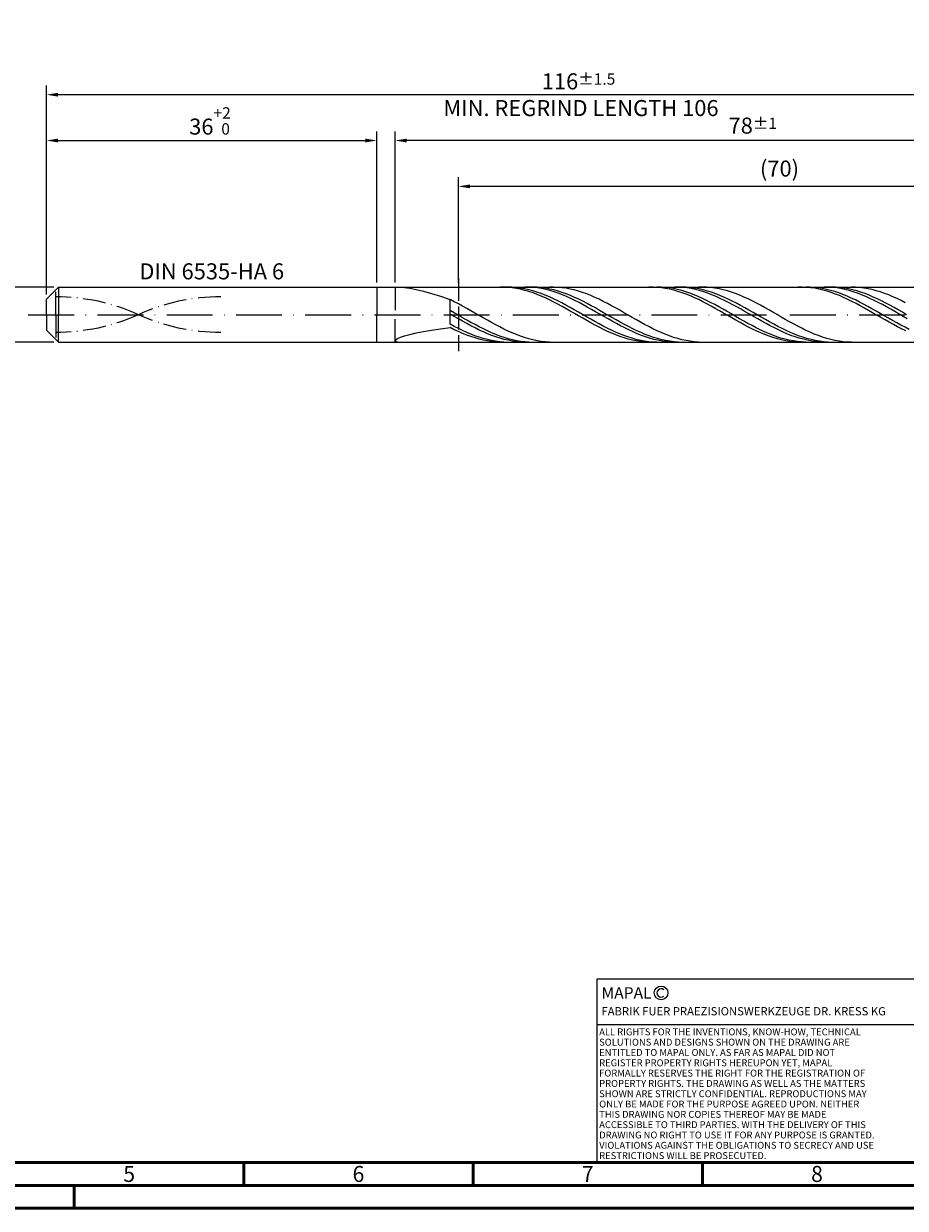
# Model space of a CAD drawing. Units: millimetres. Extents: x -204 to 390, y -196 to 225.
# Drawn here: x -5 to 187, y -195 to 63 of the extents above; entities that cross this region are included whole.
import ezdxf
from ezdxf.enums import TextEntityAlignment as Align

# ---------------------------------------------------------------- set-up
doc = ezdxf.new("R2010")
doc.units = ezdxf.units.MM
for name, pattern in [('GEN3', [6.25, 5, -1.25]), ('GEN7', [15, 10, -2.5, 0, -2.5]), ('GEN7A', [7.5, 5, -1.25, 0, -1.25])]:
    doc.linetypes.add(name, pattern=pattern)
doc.layers.get('0').update_dxf_attribs({"linetype": 'CONTINUOUS'})
doc.layers.get('DEFPOINTS').update_dxf_attribs({"linetype": 'CONTINUOUS'})
for name, color, linetype in [('AM_0', 7, 'CONTINUOUS'), ('AM_3', 6, 'GEN3'), ('AM_4', 3, 'CONTINUOUS'), ('AM_5', 3, 'CONTINUOUS'), ('AM_6', 2, 'CONTINUOUS'), ('AM_7', 4, 'GEN7'), ('AM_7A', 4, 'GEN7A')]:
    doc.layers.add(name, color=color, linetype=linetype)
doc.layers.add('AM_BOR', color=7, linetype='CONTINUOUS', lineweight=50)
doc.styles.get("Standard").update_dxf_attribs({"font": 'ISOCP.SHX'})
doc.dimstyles.get("Standard").update_dxf_attribs({"dimtxt": 3.5, "dimasz": 2.5, "dimexe": 2, "dimexo": 1, "dimgap": 1.5, "dimtad": 1, "dimdsep": 46, "dimtxsty": 'STANDARD', "dimcen": -2, "dimclrt": 2, "dimazin": 2, "dimtp": 0.1, "dimtm": 0.1, "dimtfac": 1, "dimtmove": 0, "dimatfit": 3, "dimfxl": 1, "dimarcsym": 0})

# ---------------------------------------------------------------- blocks, each defined once
blk = doc.blocks.new('A2')
at = {"layer": 'AM_BOR', "color": 1}
for p, q in [((247, 10), (247, 5)), ((297, 5), (297, 10)), ((347, 10), (347, 5)), ((210, 5), (210, 0))]:
    blk.add_line(p, q, dxfattribs=at)
for points in [[(0, 0), (594, 0), (594, 420), (0, 420)], [(10, 410), (10, 10), (584, 10), (584, 410)]]:
    blk.add_lwpolyline(points, close=True, dxfattribs=at)
at = {"layer": 'AM_BOR', "color": 7}
blk.add_lwpolyline([(5, 5), (589, 5), (589, 415), (5, 415)], close=True, dxfattribs=at)
at = {"layer": 'AM_BOR', "color": 2, "width": 0.964286}
for s, p in [('5', (222, 7.5)), ('6', (272, 7.5)), ('7', (322, 7.5)), ('8', (372, 7.5))]:
    blk.add_text(s, height=3.5, dxfattribs=at).set_placement(p, align=Align.MIDDLE_CENTER)
blk = doc.blocks.new('*U11')
at = {"layer": 'AM_0', "linetype": 'Continuous'}
blk.add_line((0, 30), (-70, 30), dxfattribs=at)
at = {"layer": 'AM_0'}
blk.add_lwpolyline([(-70, 0), (0, 0), (0, 40), (-70, 40)], close=True, dxfattribs=at)
at = {"layer": 'AM_4', "linetype": 'Continuous'}
blk.add_circle((-56, 37), 1.5, dxfattribs=at)
blk.add_arc((-56, 37), 0.915, 48.0077, 311.9923, dxfattribs=at)
at = {"layer": 'AM_6', "linetype": 'Continuous'}
for s, height, p in [('MAPAL', 2.5, (-69, 35.75)), ('FABRIK FUER PRAEZISIONSWERKZEUGE DR. KRESS KG', 1.8, (-69, 32.1))]:
    blk.add_text(s, height=height, dxfattribs=at).set_placement(p)
at = {"layer": 'AM_6', "color": 2, "linetype": 'Continuous'}
for s, p in [('ALL RIGHTS FOR THE INVENTIONS, KNOW-HOW, TECHNICAL ', (-69.5, 27.75)), ('SOLUTIONS AND DESIGNS SHOWN ON THE DRAWING ARE ', (-69.5, 25.5)), ('ENTITLED TO MAPAL ONLY. AS FAR AS MAPAL DID NOT ', (-69.5, 23.25)), ('REGISTER PROPERTY RIGHTS HEREUPON YET, MAPAL ', (-69.5, 21)), ('FORMALLY RESERVES THE RIGHT FOR THE REGISTRATION OF ', (-69.5, 18.75)), ('SHOWN ARE STRICTLY CONFIDENTIAL. REPRODUCTIONS MAY ', (-69.5, 14.25)), ('PROPERTY RIGHTS. THE DRAWING AS WELL AS THE MATTERS ', (-69.5, 16.5)), ('ONLY BE MADE FOR THE PURPOSE AGREED UPON. NEITHER ', (-69.5, 12)), ('THIS DRAWING NOR COPIES THEREOF MAY BE MADE ', (-69.5, 9.75)), ('ACCESSIBLE TO THIRD PARTIES. WITH THE DELIVERY OF THIS ', (-69.5, 7.5)), ('DRAWING NO RIGHT TO USE IT FOR ANY PURPOSE IS GRANTED. ', (-69.5, 5.25)), ('VIOLATIONS AGAINST THE OBLIGATIONS TO SECRECY AND USE ', (-69.5, 3)), ('RESTRICTIONS WILL BE PROSECUTED.', (-69.5, 0.75))]:
    blk.add_text(s, height=1.5, dxfattribs=at).set_placement(p)
blk = doc.blocks.new('MAPAL_FRAME-Model')
for name, p in [('A2', (0, 0)), ('*U11', (394, 10))]:
    blk.add_blockref(name, p)
blk = doc.blocks.new('*D43')
at = {"layer": 'AM_5', "color": 0, "lineweight": -2}
for p, q in [((1.6, 6), (-14, 6)), ((-12, 3.5), (-12, -3.5)), ((1.6, -6), (-14, -6)), ((-12, -6), (-12, -20.67))]:
    blk.add_line(p, q, dxfattribs=at)
at = {"layer": 'AM_5', "color": 0}
for points in [[(-11.58, 3.5), (-12.42, 3.5), (-12, 6)], [(-12.42, -3.5), (-11.58, -3.5), (-12, -6)]]:
    blk.add_solid(points, dxfattribs=at)
at = {"layer": 'DEFPOINTS', "color": 0}
for p in [(2.6, 6), (-12, -6), (2.6, -6)]:
    blk.add_point(p, dxfattribs=at)
at = {"layer": 'AM_5', "color": 2, "insert": (-15.25, -14.58), "char_height": 3.5, "attachment_point": 5, "rotation": 90}
blk.add_mtext('%%c6{}{\\H0.71x;\\C3; h6', dxfattribs=at)
blk = doc.blocks.new('*D44')
at = {"layer": 'AM_5', "color": 0, "lineweight": -2}
for p, q in [((0, 4.4), (0, 40)), ((72, 7), (72, 40)), ((2.5, 38), (69.5, 38))]:
    blk.add_line(p, q, dxfattribs=at)
at = {"layer": 'AM_5', "color": 0}
for points in [[(2.5, 38.42), (2.5, 37.58), (0, 38)], [(69.5, 37.58), (69.5, 38.42), (72, 38)]]:
    blk.add_solid(points, dxfattribs=at)
at = {"layer": 'DEFPOINTS', "color": 0}
for p in [(72, 38), (72, 6), (0, 3.4)]:
    blk.add_point(p, dxfattribs=at)
at = {"layer": 'AM_5', "color": 2, "insert": (36, 42.27), "char_height": 3.5, "attachment_point": 5}
blk.add_mtext('36{}{\\H0.71x;\\C3;\\S+2 ^  0;}', dxfattribs=at)
blk = doc.blocks.new('*D47')
at = {"layer": 'AM_5', "color": 0, "lineweight": -2}
for p, q in [((76, 7), (76, 40)), ((232, 1), (232, 40)), ((229.5, 38), (78.5, 38))]:
    blk.add_line(p, q, dxfattribs=at)
at = {"layer": 'AM_5', "color": 0}
for points in [[(78.5, 38.42), (78.5, 37.58), (76, 38)], [(229.5, 37.58), (229.5, 38.42), (232, 38)]]:
    blk.add_solid(points, dxfattribs=at)
at = {"layer": 'DEFPOINTS', "color": 0}
for p in [(76, 38), (76, 6), (232, 0)]:
    blk.add_point(p, dxfattribs=at)
at = {"layer": 'AM_5', "color": 2, "insert": (154, 41.25), "char_height": 3.5, "attachment_point": 5}
blk.add_mtext('78{}{\\H0.71x;\\C3;%%p1}', dxfattribs=at)
blk = doc.blocks.new('*D49')
at = {"layer": 'AM_5', "color": 0, "lineweight": -2}
for p, q in [((0, 4.4), (0, 50)), ((232, 1), (232, 50)), ((229.5, 48), (2.5, 48))]:
    blk.add_line(p, q, dxfattribs=at)
at = {"layer": 'AM_5', "color": 0}
for points in [[(2.5, 48.42), (2.5, 47.58), (0, 48)], [(229.5, 47.58), (229.5, 48.42), (232, 48)]]:
    blk.add_solid(points, dxfattribs=at)
at = {"layer": 'DEFPOINTS', "color": 0}
for p in [(0, 48), (0, 3.4), (232, 0)]:
    blk.add_point(p, dxfattribs=at)
at = {"layer": 'AM_5', "color": 2, "insert": (116, 48), "char_height": 3.5, "attachment_point": 5}
blk.add_mtext('116{}{\\H0.71x;\\C3%%p1.5}\\P MIN. REGRIND LENGTH 106', dxfattribs=at)
blk = doc.blocks.new('*D50')
at = {"layer": 'AM_5', "color": 0, "lineweight": -2}
for p, q in [((89.82, 7), (89.82, 30)), ((229.82, 7), (229.82, 30)), ((227.32, 28), (92.32, 28))]:
    blk.add_line(p, q, dxfattribs=at)
at = {"layer": 'AM_5', "color": 0}
for points in [[(92.32, 28.42), (92.32, 27.58), (89.82, 28)], [(227.32, 27.58), (227.32, 28.42), (229.82, 28)]]:
    blk.add_solid(points, dxfattribs=at)
at = {"layer": 'DEFPOINTS', "color": 0}
for p in [(89.82, 28), (89.82, 6), (229.82, 6)]:
    blk.add_point(p, dxfattribs=at)
at = {"layer": 'AM_5', "color": 2, "insert": (159.82, 31.43), "char_height": 3.5, "attachment_point": 5}
blk.add_mtext('(70)', dxfattribs=at)

msp = doc.modelspace()

# ---------------------------------------------------------------- linework, layer by layer
at = {"layer": 'AM_0'}
for p, q in [((0, 3.4), (2.6, 6)), ((2.6, 6), (72, 6)), ((2.6, 6), (2.6, 0)), ((72, 6), (72, 0)), ((72, 6), (229.8162, 6)), ((72, 6), (72, 0)), ((77.1727, 5.9998), (78.0717, 5.9472)), ((78.0717, 5.9472), (79.2109, 5.7923)), ((79.2109, 5.7923), (80.5782, 5.5254)), ((80.5782, 5.5254), (82.1587, 5.1397)), ((99.7427, 5.9925), (98.8395, 5.9959)), ((100.6242, 6), (99.7225, 5.9781)), ((100.646, 5.9438), (99.7427, 5.9925)), ((101.5259, 5.9767), (100.6242, 6)), ((101.5493, 5.8503), (100.646, 5.9438)), ((102.4276, 5.9085), (101.5259, 5.9767)), ((102.4526, 5.7125), (101.5493, 5.8503)), ((103.3294, 5.7958), (102.4276, 5.9085)), ((103.3559, 5.5317), (102.4526, 5.7125)), ((104.2311, 5.6394), (103.3294, 5.7958)), ((104.2592, 5.309), (103.3559, 5.5317)), ((105.1328, 5.4407), (104.2311, 5.6394)), ((105.1625, 5.0463), (104.2592, 5.309)), ((105.2203, 5.9859), (104.3139, 5.999)), ((106.0345, 5.201), (105.1328, 5.4407)), ((106.0946, 5.9988), (105.1898, 5.9864)), ((106.1266, 5.9273), (105.2203, 5.9859)), ((106.9363, 4.9222), (106.0345, 5.201)), ((106.9993, 5.9658), (106.0946, 5.9988)), ((107.0329, 5.8237), (106.1266, 5.9273)), ((107.904, 5.8877), (106.9993, 5.9658)), ((107.9392, 5.6758), (107.0329, 5.8237)), ((108.8087, 5.7649), (107.904, 5.8877)), ((108.8456, 5.4847), (107.9392, 5.6758)), ((109.7135, 5.5985), (108.8087, 5.7649)), ((109.7519, 5.252), (108.8456, 5.4847)), ((110.5574, 5.9985), (109.6551, 5.9877)), ((110.6182, 5.3896), (109.7135, 5.5985)), ((110.6582, 4.9794), (109.7519, 5.252)), ((111.4597, 5.9641), (110.5574, 5.9985)), ((111.5229, 5.14), (110.6182, 5.3896)), ((112.362, 5.8847), (111.4597, 5.9641)), ((113.2643, 5.7611), (112.362, 5.8847)), ((114.1666, 5.594), (113.2643, 5.7611)), ((115.0689, 5.3848), (114.1666, 5.594)), ((115.9712, 5.135), (115.0689, 5.3848)), ((132.2611, 5.9958), (131.3578, 5.9927)), ((133.1644, 5.9536), (132.2611, 5.9958)), ((133.9881, 5.9852), (133.0863, 5.9992)), ((134.0677, 5.8665), (133.1644, 5.9536)), ((134.8898, 5.9262), (133.9881, 5.9852)), ((134.971, 5.735), (134.0677, 5.8665)), ((135.7915, 5.8226), (134.8898, 5.9262)), ((135.8743, 5.5603), (134.971, 5.735)), ((136.6933, 5.6752), (135.7915, 5.8226)), ((136.7775, 5.3436), (135.8743, 5.5603)), ((137.595, 5.4851), (136.6933, 5.6752)), ((137.6808, 5.0866), (136.7775, 5.3436)), ((137.8481, 5.9867), (136.9418, 5.9987)), ((138.4967, 5.2538), (137.595, 5.4851)), ((138.6648, 5.9996), (137.76, 5.9832)), ((138.7544, 5.9291), (137.8481, 5.9867)), ((139.3984, 4.9829), (138.4967, 5.2538)), ((139.5695, 5.9705), (138.6648, 5.9996)), ((139.6608, 5.8265), (138.7544, 5.9291)), ((140.4742, 5.8962), (139.5695, 5.9705)), ((140.5671, 5.6796), (139.6608, 5.8265)), ((141.379, 5.7772), (140.4742, 5.8962)), ((141.4734, 5.4895), (140.5671, 5.6796)), ((142.2837, 5.6145), (141.379, 5.7772)), ((142.3798, 5.2577), (141.4734, 5.4895)), ((143.04, 5.9999), (142.1377, 5.9808)), ((143.1884, 5.4093), (142.2837, 5.6145)), ((143.2861, 4.986), (142.3798, 5.2577)), ((143.9423, 5.9738), (143.04, 5.9999)), ((144.0931, 5.1631), (143.1884, 5.4093)), ((144.8446, 5.9026), (143.9423, 5.9738)), ((145.7469, 5.7871), (144.8446, 5.9026)), ((146.6492, 5.6279), (145.7469, 5.7871)), ((147.5515, 5.4263), (146.6492, 5.6279)), ((148.4538, 5.1839), (147.5515, 5.4263)), ((149.3561, 4.9024), (148.4538, 5.1839)), ((164.7795, 5.9981), (163.8762, 5.9885)), ((165.6827, 5.9624), (164.7795, 5.9981)), ((166.4502, 5.9918), (165.5485, 5.9964)), ((166.586, 5.8818), (165.6827, 5.9624)), ((167.352, 5.9421), (166.4502, 5.9918)), ((167.4893, 5.7567), (166.586, 5.8818)), ((168.2537, 5.8476), (167.352, 5.9421)), ((168.3926, 5.5881), (167.4893, 5.7567)), ((169.1554, 5.7092), (168.2537, 5.8476)), ((169.2959, 5.3773), (168.3926, 5.5881)), ((170.0572, 5.5278), (169.1554, 5.7092)), ((170.1992, 5.126), (169.2959, 5.3773)), ((170.476, 5.9875), (169.5696, 5.9985)), ((170.9589, 5.3049), (170.0572, 5.5278)), ((171.235, 5.9999), (170.3303, 5.9796)), ((171.3823, 5.9309), (170.476, 5.9875)), ((171.8606, 5.042), (170.9589, 5.3049)), ((172.1397, 5.9748), (171.235, 5.9999)), ((172.2886, 5.8293), (171.3823, 5.9309)), ((173.0444, 5.9044), (172.1397, 5.9748)), ((173.1949, 5.6834), (172.2886, 5.8293)), ((173.9492, 5.7893), (173.0444, 5.9044)), ((174.1013, 5.4943), (173.1949, 5.6834)), ((174.8539, 5.6303), (173.9492, 5.7893)), ((175.0076, 5.2634), (174.1013, 5.4943)), ((175.7586, 5.4287), (174.8539, 5.6303)), ((175.9139, 4.9926), (175.0076, 5.2634)), ((176.425, 5.9819), (175.5227, 5.9997)), ((176.6634, 5.1859), (175.7586, 5.4287)), ((177.3273, 5.9191), (176.425, 5.9819)), ((177.5681, 4.9039), (176.6634, 5.1859)), ((178.2296, 5.8116), (177.3273, 5.9191)), ((179.1319, 5.6604), (178.2296, 5.8116)), ((180.0342, 5.4665), (179.1319, 5.6604)), ((180.9365, 5.2314), (180.0342, 5.4665)), ((181.8387, 4.9569), (180.9365, 5.2314)), ((0, 0), (0, 3.4)), ((82.1587, 5.1397), (83.9355, 4.633)), ((83.9355, 4.633), (85.8896, 4.0081)), ((85.8896, 4.0081), (88, 3.2736)), ((88.9023, 2.8252), (88, 3.2736)), ((88, -2.099), (88, 3.2736)), ((89.8046, 2.3556), (88.9023, 2.8252)), ((106.0658, 4.7455), (105.1625, 5.0463)), ((106.969, 4.4089), (106.0658, 4.7455)), ((107.838, 4.6063), (106.9363, 4.9222)), ((107.8723, 4.039), (106.969, 4.4089)), ((108.7397, 4.2558), (107.838, 4.6063)), ((108.7756, 3.6386), (107.8723, 4.039)), ((109.6414, 3.8733), (108.7397, 4.2558)), ((109.6789, 3.2107), (108.7756, 3.6386)), ((110.5432, 3.4616), (109.6414, 3.8733)), ((110.5822, 2.7585), (109.6789, 3.2107)), ((111.4449, 3.0239), (110.5432, 3.4616)), ((111.4855, 2.2856), (110.5822, 2.7585)), ((111.5646, 4.6689), (110.6582, 4.9794)), ((112.3466, 2.5634), (111.4449, 3.0239)), ((112.4277, 4.8514), (111.5229, 5.14)), ((112.4709, 4.3229), (111.5646, 4.6689)), ((113.3324, 4.526), (112.4277, 4.8514)), ((113.3772, 3.944), (112.4709, 4.3229)), ((114.2371, 4.1664), (113.3324, 4.526)), ((114.2835, 3.5352), (113.3772, 3.944)), ((115.1418, 3.7752), (114.2371, 4.1664)), ((115.1899, 3.0995), (114.2835, 3.5352)), ((116.0466, 3.3555), (115.1418, 3.7752)), ((116.0962, 2.6403), (115.1899, 3.0995)), ((116.8735, 4.8466), (115.9712, 5.135)), ((116.9513, 2.9103), (116.0466, 3.3555)), ((117.0025, 2.161), (116.0962, 2.6403)), ((117.7758, 4.5216), (116.8735, 4.8466)), ((117.856, 2.443), (116.9513, 2.9103)), ((118.6781, 4.1626), (117.7758, 4.5216)), ((119.5803, 3.7722), (118.6781, 4.1626)), ((120.4826, 3.3534), (119.5803, 3.7722)), ((121.3849, 2.9093), (120.4826, 3.3534)), ((122.2872, 2.4433), (121.3849, 2.9093)), ((138.5841, 4.7911), (137.6808, 5.0866)), ((139.4874, 4.4595), (138.5841, 4.7911)), ((140.3002, 4.6745), (139.3984, 4.9829)), ((140.3907, 4.0942), (139.4874, 4.4595)), ((141.2019, 4.3309), (140.3002, 4.6745)), ((141.294, 3.698), (140.3907, 4.0942)), ((142.1036, 3.9548), (141.2019, 4.3309)), ((142.1973, 3.2738), (141.294, 3.698)), ((143.0053, 3.5489), (142.1036, 3.9548)), ((143.1006, 2.825), (142.1973, 3.2738)), ((143.9071, 3.1163), (143.0053, 3.5489)), ((144.0038, 2.3548), (143.1006, 2.825)), ((144.1924, 4.6763), (143.2861, 4.986)), ((144.8088, 2.6602), (143.9071, 3.1163)), ((144.9979, 4.8778), (144.0931, 5.1631)), ((145.0987, 4.3311), (144.1924, 4.6763)), ((145.7105, 2.1842), (144.8088, 2.6602)), ((145.9026, 4.5555), (144.9979, 4.8778)), ((146.0051, 3.953), (145.0987, 4.3311)), ((146.8073, 4.1988), (145.9026, 4.5555)), ((146.9114, 3.5448), (146.0051, 3.953)), ((147.7121, 3.8102), (146.8073, 4.1988)), ((147.8177, 3.1097), (146.9114, 3.5448)), ((148.6168, 3.3928), (147.7121, 3.8102)), ((148.7241, 2.6509), (147.8177, 3.1097)), ((149.5215, 2.9497), (148.6168, 3.3928)), ((149.6304, 2.172), (148.7241, 2.6509)), ((150.2584, 4.5839), (149.3561, 4.9024)), ((150.4262, 2.4842), (149.5215, 2.9497)), ((151.1607, 4.231), (150.2584, 4.5839)), ((152.063, 3.8461), (151.1607, 4.231)), ((152.9653, 3.4323), (152.063, 3.8461)), ((153.8676, 2.9926), (152.9653, 3.4323)), ((154.7699, 2.5304), (153.8676, 2.9926)), ((171.1025, 4.8359), (170.1992, 5.126)), ((172.0058, 4.5093), (171.1025, 4.8359)), ((172.7623, 4.7411), (171.8606, 5.042)), ((172.909, 4.1487), (172.0058, 4.5093)), ((173.6641, 4.4046), (172.7623, 4.7411)), ((173.8123, 3.7568), (172.909, 4.1487)), ((174.5658, 4.035), (173.6641, 4.4046)), ((174.7156, 3.3365), (173.8123, 3.7568)), ((175.4675, 3.635), (174.5658, 4.035)), ((175.6189, 2.891), (174.7156, 3.3365)), ((176.3692, 3.2077), (175.4675, 3.635)), ((176.5222, 2.4237), (175.6189, 2.891)), ((176.8203, 4.6837), (175.9139, 4.9926)), ((177.271, 2.7562), (176.3692, 3.2077)), ((177.7266, 4.3393), (176.8203, 4.6837)), ((178.1727, 2.2839), (177.271, 2.7562)), ((178.4728, 4.5848), (177.5681, 4.9039)), ((178.6329, 3.9619), (177.7266, 4.3393)), ((179.3775, 4.2309), (178.4728, 4.5848)), ((179.5392, 3.5544), (178.6329, 3.9619)), ((180.2823, 3.845), (179.3775, 4.2309)), ((180.4456, 3.1198), (179.5392, 3.5544)), ((181.187, 3.4299), (180.2823, 3.845)), ((181.3519, 2.6616), (180.4456, 3.1198)), ((182.0917, 2.9889), (181.187, 3.4299)), ((182.2582, 2.1831), (181.3519, 2.6616)), ((182.741, 4.6451), (181.8387, 4.9569)), ((182.9965, 2.5252), (182.0917, 2.9889)), ((183.6433, 4.2983), (182.741, 4.6451)), ((184.5456, 3.9191), (183.6433, 4.2983)), ((185.4479, 3.5103), (184.5456, 3.9191)), ((186.3502, 3.0752), (185.4479, 3.5103)), ((187.2525, 2.6168), (186.3502, 3.0752)), ((88.9047, 0.3814), (88, 0.9006)), ((88.9063, -0.4172), (88, 0.1057)), ((89.8095, -0.1407), (88.9047, 0.3814)), ((90.7069, 1.8682), (89.8046, 2.3556)), ((91.6092, 1.3668), (90.7069, 1.8682)), ((92.5115, 0.855), (91.6092, 1.3668)), ((93.4138, 0.3368), (92.5115, 0.855)), ((94.3161, -0.1839), (93.4138, 0.3368)), ((112.3888, 1.7954), (111.4855, 2.2856)), ((113.2484, 2.0837), (112.3466, 2.5634)), ((113.2921, 1.2916), (112.3888, 1.7954)), ((114.1501, 1.5882), (113.2484, 2.0837)), ((114.1953, 0.7781), (113.2921, 1.2916)), ((115.0518, 1.0809), (114.1501, 1.5882)), ((115.0986, 0.2587), (114.1953, 0.7781)), ((115.9535, 0.5653), (115.0518, 1.0809)), ((116.0019, -0.2627), (115.0986, 0.2587)), ((116.8553, 0.0456), (115.9535, 0.5653)), ((117.757, -0.4745), (116.8553, 0.0456)), ((117.9089, 1.6652), (117.0025, 2.161)), ((118.7608, 1.9573), (117.856, 2.443)), ((118.8152, 1.1568), (117.9089, 1.6652)), ((119.6655, 1.4568), (118.7608, 1.9573)), ((119.7215, 0.6396), (118.8152, 1.1568)), ((120.5702, 0.9452), (119.6655, 1.4568)), ((120.6279, 0.1175), (119.7215, 0.6396)), ((121.4749, 0.4264), (120.5702, 0.9452)), ((121.5342, -0.4054), (120.6279, 0.1175)), ((122.3797, -0.0956), (121.4749, 0.4264)), ((123.1895, 1.9589), (122.2872, 2.4433)), ((124.0918, 1.4598), (123.1895, 1.9589)), ((124.9941, 0.9496), (124.0918, 1.4598)), ((125.8964, 0.4323), (124.9941, 0.9496)), ((126.7987, -0.0883), (125.8964, 0.4323)), ((144.9071, 1.8669), (144.0038, 2.3548)), ((145.8104, 1.3648), (144.9071, 1.8669)), ((146.6123, 1.6917), (145.7105, 2.1842)), ((146.7137, 0.8525), (145.8104, 1.3648)), ((147.514, 1.1864), (146.6123, 1.6917)), ((147.617, 0.3337), (146.7137, 0.8525)), ((148.4157, 0.6723), (147.514, 1.1864)), ((148.5203, -0.1877), (147.617, 0.3337)), ((149.3174, 0.1531), (148.4157, 0.6723)), ((150.2192, -0.3673), (149.3174, 0.1531)), ((150.5367, 1.6766), (149.6304, 2.172)), ((151.331, 1.9999), (150.4262, 2.4842)), ((151.443, 1.1684), (150.5367, 1.6766)), ((152.2357, 1.5005), (151.331, 1.9999)), ((152.3494, 0.6514), (151.443, 1.1684)), ((153.1404, 0.9897), (152.2357, 1.5005)), ((153.2557, 0.1294), (152.3494, 0.6514)), ((154.0452, 0.4714), (153.1404, 0.9897)), ((154.162, -0.3936), (153.2557, 0.1294)), ((154.9499, -0.0504), (154.0452, 0.4714)), ((155.6722, 2.0491), (154.7699, 2.5304)), ((156.5745, 1.5524), (155.6722, 2.0491)), ((157.4768, 1.044), (156.5745, 1.5524)), ((158.3791, 0.5277), (157.4768, 1.044)), ((159.2814, 0.0074), (158.3791, 0.5277)), ((160.1837, -0.5129), (159.2814, 0.0074)), ((177.4255, 1.9381), (176.5222, 2.4237)), ((178.3288, 1.4378), (177.4255, 1.9381)), ((179.0744, 1.7945), (178.1727, 2.2839)), ((179.2321, 0.9267), (178.3288, 1.4378)), ((179.9762, 1.2916), (179.0744, 1.7945)), ((180.1354, 0.4086), (179.2321, 0.9267)), ((180.8779, 0.779), (179.9762, 1.2916)), ((181.0386, -0.1126), (180.1354, 0.4086)), ((181.7796, 0.2605), (180.8779, 0.779)), ((182.6813, -0.2599), (181.7796, 0.2605)), ((183.1646, 1.688), (182.2582, 2.1831)), ((183.9012, 2.0424), (182.9965, 2.5252)), ((184.0709, 1.1801), (183.1646, 1.688)), ((184.8059, 1.5441), (183.9012, 2.0424)), ((184.9772, 0.6632), (184.0709, 1.1801)), ((185.7106, 1.0342), (184.8059, 1.5441)), ((185.8836, 0.1413), (184.9772, 0.6632)), ((186.6154, 0.5164), (185.7106, 1.0342)), ((186.7899, -0.3817), (185.8836, 0.1413)), ((187.5201, -0.0053), (186.6154, 0.5164)), ((88.9017, -2.5782), (88, -2.099)), ((89.8035, -3.038), (88.9017, -2.5782)), ((89.8127, -0.937), (88.9063, -0.4172)), ((90.7142, -0.6617), (89.8095, -0.1407)), ((90.719, -1.4496), (89.8127, -0.937)), ((91.6189, -1.1777), (90.7142, -0.6617)), ((91.6253, -1.9512), (90.719, -1.4496)), ((92.5236, -1.6848), (91.6189, -1.1777)), ((92.5316, -2.438), (91.6253, -1.9512)), ((93.4284, -2.1791), (92.5236, -1.6848)), ((93.438, -2.9063), (92.5316, -2.438)), ((94.3331, -2.6569), (93.4284, -2.1791)), ((95.2184, -0.7033), (94.3161, -0.1839)), ((96.1207, -1.2173), (95.2184, -0.7033)), ((97.023, -1.7222), (96.1207, -1.2173)), ((97.9253, -2.2141), (97.023, -1.7222)), ((98.8275, -2.6893), (97.9253, -2.2141)), ((116.9052, -0.782), (116.0019, -0.2627)), ((117.8085, -1.2955), (116.9052, -0.782)), ((118.6587, -0.9911), (117.757, -0.4745)), ((118.7118, -1.7992), (117.8085, -1.2955)), ((119.5604, -1.5002), (118.6587, -0.9911)), ((119.6151, -2.2893), (118.7118, -1.7992)), ((120.4622, -1.998), (119.5604, -1.5002)), ((120.5184, -2.7621), (119.6151, -2.2893)), ((121.3639, -2.4807), (120.4622, -1.998)), ((122.2656, -2.9448), (121.3639, -2.4807)), ((122.4405, -0.9253), (121.5342, -0.4054)), ((123.2844, -0.6168), (122.3797, -0.0956)), ((123.3468, -1.4381), (122.4405, -0.9253)), ((124.1891, -1.1334), (123.2844, -0.6168)), ((124.2532, -1.94), (123.3468, -1.4381)), ((125.0939, -1.6414), (124.1891, -1.1334)), ((125.1595, -2.4272), (124.2532, -1.94)), ((125.9986, -2.137), (125.0939, -1.6414)), ((126.0658, -2.8959), (125.1595, -2.4272)), ((126.9033, -2.6164), (125.9986, -2.137)), ((127.701, -0.6082), (126.7987, -0.0883)), ((128.6033, -1.1235), (127.701, -0.6082)), ((129.5056, -1.6303), (128.6033, -1.1235)), ((130.4079, -2.1249), (129.5056, -1.6303)), ((131.3102, -2.6035), (130.4079, -2.1249)), ((149.4236, -0.7075), (148.5203, -0.1877)), ((150.3269, -1.2221), (149.4236, -0.7075)), ((151.1209, -0.8849), (150.2192, -0.3673)), ((151.2301, -1.7274), (150.3269, -1.2221)), ((152.0226, -1.3958), (151.1209, -0.8849)), ((152.1334, -2.2197), (151.2301, -1.7274)), ((152.9243, -1.8963), (152.0226, -1.3958)), ((153.0367, -2.6952), (152.1334, -2.2197)), ((153.8261, -2.3825), (152.9243, -1.8963)), ((154.7278, -2.8507), (153.8261, -2.3825)), ((155.0684, -0.9136), (154.162, -0.3936)), ((155.8546, -0.5719), (154.9499, -0.0504)), ((155.9747, -1.4266), (155.0684, -0.9136)), ((156.7593, -1.0891), (155.8546, -0.5719)), ((156.881, -1.9288), (155.9747, -1.4266)), ((157.6641, -1.598), (156.7593, -1.0891)), ((157.7873, -2.4163), (156.881, -1.9288)), ((158.5688, -2.0948), (157.6641, -1.598)), ((158.6937, -2.8855), (157.7873, -2.4163)), ((159.4735, -2.5757), (158.5688, -2.0948)), ((160.3783, -3.0371), (159.4735, -2.5757)), ((161.0859, -1.0293), (160.1837, -0.5129)), ((161.9882, -1.538), (161.0859, -1.0293)), ((162.8905, -2.0351), (161.9882, -1.538)), ((163.7928, -2.5169), (162.8905, -2.0351)), ((164.6951, -2.9797), (163.7928, -2.5169)), ((181.9419, -0.6329), (181.0386, -0.1126)), ((182.8452, -1.1485), (181.9419, -0.6329)), ((183.5831, -0.7784), (182.6813, -0.2599)), ((183.7485, -1.6554), (182.8452, -1.1485)), ((184.4848, -1.2911), (183.5831, -0.7784)), ((184.6518, -2.1498), (183.7485, -1.6554)), ((185.3865, -1.794), (184.4848, -1.2911)), ((185.5551, -2.6279), (184.6518, -2.1498)), ((186.2882, -2.2834), (185.3865, -1.794)), ((187.19, -2.7557), (186.2882, -2.2834)), ((187.6962, -0.9018), (186.7899, -0.3817)), ((76.5235, -5.1873), (77.1727, -4.902)), ((77.1727, -4.902), (78.0717, -4.6019)), ((78.0717, -4.6019), (79.2109, -4.2952)), ((79.2109, -4.2952), (80.5782, -3.9881)), ((80.5782, -3.9881), (82.1587, -3.6854)), ((82.1587, -3.6854), (83.9355, -3.3902)), ((83.9355, -3.3902), (85.8896, -3.1044)), ((85.8896, -3.1044), (88, -2.8285)), ((88.9033, -3.2772), (88, -2.8285)), ((89.8066, -3.7011), (88.9033, -3.2772)), ((90.7052, -3.475), (89.8035, -3.038)), ((90.7099, -4.0971), (89.8066, -3.7011)), ((91.6069, -3.8858), (90.7052, -3.475)), ((91.6132, -4.4621), (90.7099, -4.0971)), ((92.5086, -4.2674), (91.6069, -3.8858)), ((92.5164, -4.7935), (91.6132, -4.4621)), ((93.4104, -4.6168), (92.5086, -4.2674)), ((93.4197, -5.0887), (92.5164, -4.7935)), ((94.3121, -4.9315), (93.4104, -4.6168)), ((94.323, -5.3454), (93.4197, -5.0887)), ((94.3443, -3.3524), (93.438, -2.9063)), ((95.2138, -5.2092), (94.3121, -4.9315)), ((95.2378, -3.1146), (94.3331, -2.6569)), ((95.2506, -3.7731), (94.3443, -3.3524)), ((96.1426, -3.5487), (95.2378, -3.1146)), ((96.157, -4.1651), (95.2506, -3.7731)), ((97.0473, -3.9559), (96.1426, -3.5487)), ((97.0633, -4.5255), (96.157, -4.1651)), ((97.952, -4.3332), (97.0473, -3.9559)), ((97.9696, -4.8514), (97.0633, -4.5255)), ((98.8567, -4.6776), (97.952, -4.3332)), ((98.876, -5.1405), (97.9696, -4.8514)), ((99.7298, -3.1443), (98.8275, -2.6893)), ((99.7615, -4.9866), (98.8567, -4.6776)), ((99.7823, -5.3905), (98.876, -5.1405)), ((100.6321, -3.5756), (99.7298, -3.1443)), ((100.6662, -5.2578), (99.7615, -4.9866)), ((101.5344, -3.9799), (100.6321, -3.5756)), ((102.4367, -4.3543), (101.5344, -3.9799)), ((103.339, -4.6958), (102.4367, -4.3543)), ((104.2413, -5.002), (103.339, -4.6958)), ((105.1436, -5.2705), (104.2413, -5.002)), ((121.4216, -3.214), (120.5184, -2.7621)), ((122.3249, -3.6417), (121.4216, -3.214)), ((123.1674, -3.3868), (122.2656, -2.9448)), ((123.2282, -4.0419), (122.3249, -3.6417)), ((124.0691, -3.8033), (123.1674, -3.3868)), ((124.1315, -4.4116), (123.2282, -4.0419)), ((124.9708, -4.1911), (124.0691, -3.8033)), ((125.0348, -4.748), (124.1315, -4.4116)), ((125.8725, -4.5474), (124.9708, -4.1911)), ((125.9381, -5.0485), (125.0348, -4.748)), ((126.7743, -4.8695), (125.8725, -4.5474)), ((126.8414, -5.3109), (125.9381, -5.0485)), ((126.9722, -3.3426), (126.0658, -2.8959)), ((127.676, -5.155), (126.7743, -4.8695)), ((127.808, -3.0759), (126.9033, -2.6164)), ((127.8785, -3.7639), (126.9722, -3.3426)), ((128.5777, -5.4016), (127.676, -5.155)), ((128.7128, -3.5122), (127.808, -3.0759)), ((128.7848, -4.1566), (127.8785, -3.7639)), ((129.6175, -3.9219), (128.7128, -3.5122)), ((129.6911, -4.5177), (128.7848, -4.1566)), ((130.5222, -4.3018), (129.6175, -3.9219)), ((130.5975, -4.8444), (129.6911, -4.5177)), ((131.427, -4.6492), (130.5222, -4.3018)), ((131.5038, -5.1343), (130.5975, -4.8444)), ((132.2125, -3.0624), (131.3102, -2.6035)), ((132.3317, -4.9614), (131.427, -4.6492)), ((132.4101, -5.3852), (131.5038, -5.1343)), ((133.1148, -3.4983), (132.2125, -3.0624)), ((133.2364, -5.236), (132.3317, -4.9614)), ((134.0171, -3.9078), (133.1148, -3.4983)), ((134.9194, -4.2879), (134.0171, -3.9078)), ((135.8217, -4.6357), (134.9194, -4.2879)), ((136.724, -4.9485), (135.8217, -4.6357)), ((137.6263, -5.2241), (136.724, -4.9485)), ((153.94, -3.1504), (153.0367, -2.6952)), ((154.8433, -3.5818), (153.94, -3.1504)), ((155.6295, -3.2975), (154.7278, -2.8507)), ((155.7466, -3.9861), (154.8433, -3.5818)), ((156.5312, -3.7195), (155.6295, -3.2975)), ((156.6499, -4.3604), (155.7466, -3.9861)), ((157.433, -4.1135), (156.5312, -3.7195)), ((157.5532, -4.7017), (156.6499, -4.3604)), ((158.3347, -4.4766), (157.433, -4.1135)), ((158.4564, -5.0075), (157.5532, -4.7017)), ((159.2364, -4.8059), (158.3347, -4.4766)), ((159.3597, -5.2756), (158.4564, -5.0075)), ((159.6, -3.3327), (158.6937, -2.8855)), ((160.1382, -5.0991), (159.2364, -4.8059)), ((160.5063, -3.7546), (159.6, -3.3327)), ((161.0399, -5.354), (160.1382, -5.0991)), ((161.283, -3.4755), (160.3783, -3.0371)), ((161.4127, -4.148), (160.5063, -3.7546)), ((162.1877, -3.8876), (161.283, -3.4755)), ((162.319, -4.5098), (161.4127, -4.148)), ((163.0924, -4.2702), (162.1877, -3.8876)), ((163.2253, -4.8374), (162.319, -4.5098)), ((163.9972, -4.6205), (163.0924, -4.2702)), ((164.1317, -5.1282), (163.2253, -4.8374)), ((164.9019, -4.9358), (163.9972, -4.6205)), ((165.038, -5.38), (164.1317, -5.1282)), ((165.5974, -3.4201), (164.6951, -2.9797)), ((165.8066, -5.2138), (164.9019, -4.9358)), ((166.4997, -3.8347), (165.5974, -3.4201)), ((167.402, -4.2204), (166.4997, -3.8347)), ((168.3043, -4.5743), (167.402, -4.2204)), ((169.2066, -4.8938), (168.3043, -4.5743)), ((170.1089, -5.1764), (169.2066, -4.8938)), ((186.4584, -3.0863), (185.5551, -2.6279)), ((187.3617, -3.5213), (186.4584, -3.0863)), ((188.0917, -3.2072), (187.19, -2.7557)), ((76, -5.6728), (76.1312, -5.448)), ((76, -5.6728), (76.1312, -5.8488)), ((76.1312, -5.448), (76.5235, -5.1873)), ((76.1312, -5.8488), (76.5235, -5.9625)), ((95.2263, -5.5618), (94.323, -5.3454)), ((96.1155, -5.4476), (95.2138, -5.2092)), ((96.1296, -5.7362), (95.2263, -5.5618)), ((97.0173, -5.645), (96.1155, -5.4476)), ((97.0329, -5.8673), (96.1296, -5.7362)), ((97.919, -5.8), (97.0173, -5.645)), ((97.9362, -5.9541), (97.0329, -5.8673)), ((98.8207, -5.9113), (97.919, -5.8)), ((98.8395, -5.9959), (97.9362, -5.9541)), ((99.7225, -5.9781), (98.8207, -5.9113)), ((100.6886, -5.5995), (99.7823, -5.3905)), ((101.5709, -5.4893), (100.6662, -5.2578)), ((101.5949, -5.7659), (100.6886, -5.5995)), ((102.4757, -5.6791), (101.5709, -5.4893)), ((102.5013, -5.8886), (101.5949, -5.7659)), ((103.3804, -5.8259), (102.4757, -5.6791)), ((103.4076, -5.9664), (102.5013, -5.8886)), ((104.2851, -5.9286), (103.3804, -5.8259)), ((104.3139, -5.999), (103.4076, -5.9664)), ((105.1898, -5.9864), (104.2851, -5.9286)), ((106.0459, -5.4993), (105.1436, -5.2705)), ((106.9482, -5.6867), (106.0459, -5.4993)), ((107.8505, -5.8312), (106.9482, -5.6867)), ((108.7528, -5.9318), (107.8505, -5.8312)), ((109.6551, -5.9877), (108.7528, -5.9318)), ((127.7447, -5.5332), (126.8414, -5.3109)), ((128.6479, -5.7137), (127.7447, -5.5332)), ((129.4794, -5.6077), (128.5777, -5.4016)), ((129.5512, -5.8511), (128.6479, -5.7137)), ((130.3812, -5.7715), (129.4794, -5.6077)), ((130.4545, -5.9444), (129.5512, -5.8511)), ((131.2829, -5.8919), (130.3812, -5.7715)), ((131.3578, -5.9927), (130.4545, -5.9444)), ((132.1846, -5.968), (131.2829, -5.8919)), ((133.0863, -5.9992), (132.1846, -5.968)), ((133.3165, -5.5952), (132.4101, -5.3852)), ((134.1411, -5.4709), (133.2364, -5.236)), ((134.2228, -5.7626), (133.3165, -5.5952)), ((135.0459, -5.6644), (134.1411, -5.4709)), ((135.1291, -5.8863), (134.2228, -5.7626)), ((135.9506, -5.815), (135.0459, -5.6644)), ((136.0354, -5.9652), (135.1291, -5.8863)), ((136.8553, -5.9215), (135.9506, -5.815)), ((136.9418, -5.9987), (136.0354, -5.9652)), ((137.76, -5.9832), (136.8553, -5.9215)), ((138.5286, -5.4603), (137.6263, -5.2241)), ((139.4309, -5.6554), (138.5286, -5.4603)), ((140.3331, -5.8079), (139.4309, -5.6554)), ((141.2354, -5.9166), (140.3331, -5.8079)), ((142.1377, -5.9808), (141.2354, -5.9166)), ((160.263, -5.5038), (159.3597, -5.2756)), ((161.1663, -5.6904), (160.263, -5.5038)), ((161.9416, -5.5685), (161.0399, -5.354)), ((162.0696, -5.8341), (161.1663, -5.6904)), ((162.8433, -5.7412), (161.9416, -5.5685)), ((162.9729, -5.9337), (162.0696, -5.8341)), ((163.7451, -5.8707), (162.8433, -5.7412)), ((163.8762, -5.9885), (162.9729, -5.9337)), ((164.6468, -5.956), (163.7451, -5.8707)), ((165.5485, -5.9964), (164.6468, -5.956)), ((165.9443, -5.5909), (165.038, -5.38)), ((166.7114, -5.4522), (165.8066, -5.2138)), ((166.8506, -5.7593), (165.9443, -5.5909)), ((167.6161, -5.6493), (166.7114, -5.4522)), ((167.757, -5.884), (166.8506, -5.7593)), ((168.5208, -5.8037), (167.6161, -5.6493)), ((168.6633, -5.9639), (167.757, -5.884)), ((169.4255, -5.914), (168.5208, -5.8037)), ((169.5696, -5.9985), (168.6633, -5.9639)), ((170.3303, -5.9796), (169.4255, -5.914)), ((171.0112, -5.42), (170.1089, -5.1764)), ((171.9135, -5.6227), (171.0112, -5.42)), ((172.8158, -5.7831), (171.9135, -5.6227)), ((173.7181, -5.9), (172.8158, -5.7831)), ((174.6204, -5.9724), (173.7181, -5.9)), ((175.5227, -5.9997), (174.6204, -5.9724))]:
    msp.add_line(p, q, dxfattribs=at)
at = {"layer": 'AM_0', "extrusion": (0, 0, -1)}
for p, q in [((0, 0), (0, -3.4)), ((2.6, -6), (2.6, 0)), ((72, -6), (72, 0)), ((72, -6), (72, 0)), ((0, -3.4), (2.6, -6)), ((2.6, -6), (72, -6)), ((72, -6), (229.8162, -6))]:
    msp.add_line(p, q, dxfattribs=at)
at = {"layer": 'AM_3'}
for p, q in [((89.8162, 8), (89.8162, -8)), ((2, 0), (2, 5.4)), ((76, 6), (76, 0))]:
    msp.add_line(p, q, dxfattribs=at)
at = {"layer": 'AM_3', "extrusion": (0, 0, -1)}
for p, q in [((2, 0), (2, -5.4)), ((76, -6), (76, 0))]:
    msp.add_line(p, q, dxfattribs=at)
at = {"layer": 'AM_7'}
msp.add_line((-4, 0), (236, 0), dxfattribs=at)
at = {"layer": 'AM_7A'}
for centre, start, end in [((2, -39.5885), 65.549755, 90), ((38, -39.5885), 90, 114.450245)]:
    msp.add_arc(centre, 43.4885, start, end, dxfattribs=at)
at = {"layer": 'AM_7A', "extrusion": (0, 0, -1)}
for centre, start, end in [((-2, 39.5885), 245.549755, 270), ((-38, 39.5885), 270, 294.450245)]:
    msp.add_arc(centre, 43.4885, start, end, dxfattribs=at)

# ---------------------------------------------------------------- block references
at = {"layer": 'AM_0'}
msp.add_blockref('MAPAL_FRAME-Model', (-204, -195), dxfattribs=at)

# ---------------------------------------------------------------- texts
at = {"layer": 'AM_6', "insert": (36, 9), "char_height": 3.5, "width": 50, "attachment_point": 5}
msp.add_mtext('DIN 6535-HA 6', dxfattribs=at)

# ---------------------------------------------------------------- dimensions: what is measured, and where the dimension line sits
at = {"layer": 'AM_5'}
for base, p1, p2, text, picture, middle in [((0, 48), (232, 0), (0, 3.4), '<>{}{\\H0.71x;\\C3%%p1.5}\\X MIN. REGRIND LENGTH 106', '*D49', (116, 48)), ((76, 38), (232, 0), (76, 6), '<>{}{\\H0.71x;\\C3;%%p1}', '*D47', (154, 38)), ((89.8162, 28), (229.8162, 6), (89.8162, 6), '(70)', '*D50', (159.8162, 28))]:
    dim = msp.add_linear_dim(base=base, p1=p1, p2=p2, text=text, dimstyle='STANDARD', override={"dimdec": 3, "dimlfac": 0.5, "dimtp": 0.01}, dxfattribs=at)
    dim.commit()
    dim.dimension.update_dxf_attribs({"geometry": picture, "text_midpoint": middle, "dimtype": 160})
dim = msp.add_linear_dim(base=(72, 38), p1=(0, 3.4), p2=(72, 6), text='<>{}{\\H0.71x;\\C3;\\S+2 ^  0;}', dimstyle='STANDARD', override={"dimdec": 3, "dimlfac": 0.5, "dimtp": 0.01}, dxfattribs=at)
dim.commit()
dim.dimension.update_dxf_attribs({"geometry": '*D44', "text_midpoint": (36, 42.2696)})
dim = msp.add_linear_dim(base=(-12, -6), p1=(2.6, 6), p2=(2.6, -6), angle=90, text='%%c<>{}{\\H0.71x;\\C3; h6', dimstyle='STANDARD', override={"dimdec": 3, "dimlfac": 0.5, "dimtp": 0.01}, dxfattribs=at)
dim.commit()
dim.dimension.update_dxf_attribs({"geometry": '*D43', "text_midpoint": (-15.2506, -14.5833)})

doc.saveas('drawing.dxf')
